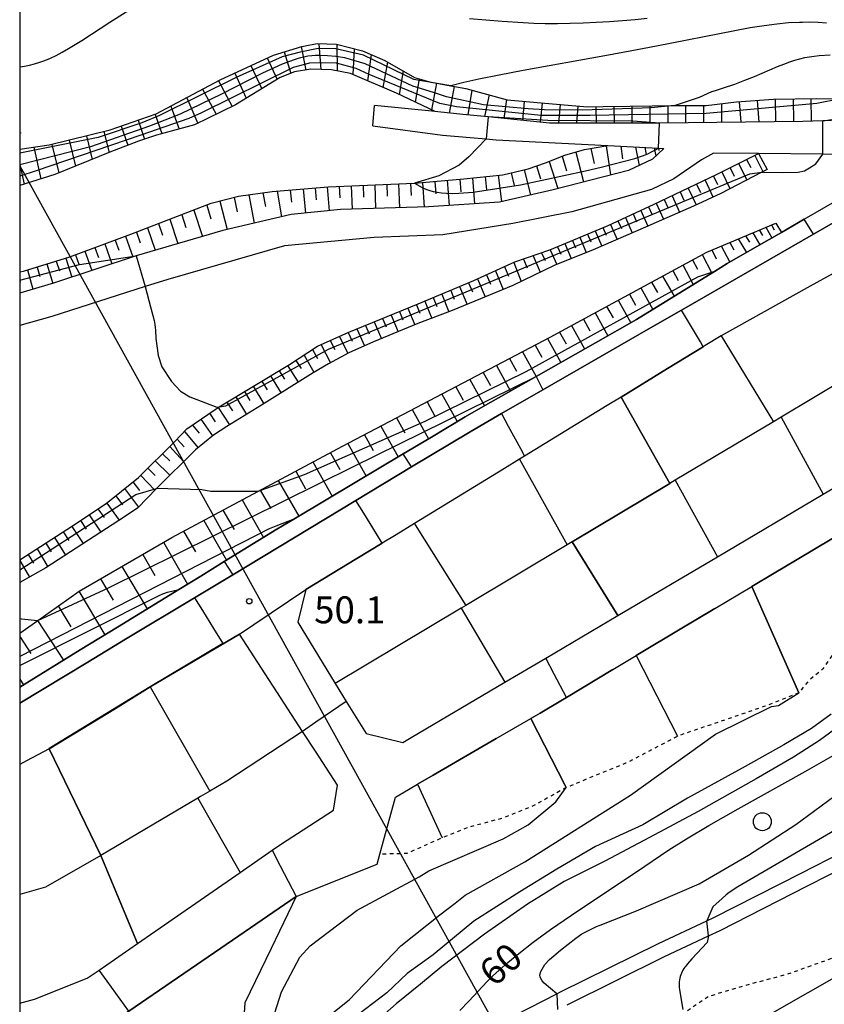
# Model space of a CAD drawing. Extents: x -22000 to -20000, y 85500 to 87000.
# Drawn here: x -22000 to -21888, y 85897 to 86035 of the extents above; entities that cross this region are included whole.
import ezdxf
from ezdxf.enums import TextEntityAlignment as Align

# ---------------------------------------------------------------- set-up
doc = ezdxf.new("R2010")
doc.units = 0
doc.linetypes.add('630100', pattern=[1, 0.5, -0.5])
for name, color, linetype in [('1103000', 7, 'Continuous'), ('2101000', 7, 'Continuous'), ('2101001', 7, 'Continuous'), ('4235990', 7, 'Continuous'), ('4265000', 1, '426500'), ('5101000', 4, 'Continuous'), ('6101110', 6, 'Continuous'), ('6101120', 6, 'Continuous'), ('6101990', 6, 'Continuous'), ('6110000', 1, '611000'), ('6301000', 3, '630100'), ('6321000', 3, 'Continuous'), ('7101000', 2, 'Continuous'), ('7101001', 8, 'Continuous'), ('7102000', 6, 'Continuous'), ('7102001', 8, 'Continuous'), ('7201110', 2, 'Continuous'), ('7201120', 2, 'Continuous'), ('7201990', 2, 'Continuous'), ('7312000', 1, 'Continuous'), ('999', 7, 'Continuous')]:
    doc.layers.add(name, color=color, linetype=linetype)
doc.styles.add('PlotAnnotation', font='MS Gothic.ttf')
doc.linetypes.add('426500', pattern='A,5,[7,dmdr.shx,S=0.05,R=0,X=0,Y=0],5', length=10)
doc.linetypes.add('611000', pattern='A,1,[3,dmdr.shx,S=0.2,R=0,X=0,Y=0],1', length=2)

# ---------------------------------------------------------------- blocks, each defined once
blk = doc.blocks.new('632100')
at = {"layer": '6321000'}
blk.add_circle((0, 0), 0.5, dxfattribs=at)
blk = doc.blocks.new('731200')
at = {"layer": '7312000'}
blk.add_circle((0, 0), 0.15, dxfattribs=at)

msp = doc.modelspace()

# ---------------------------------------------------------------- linework, layer by layer
at = {"layer": '1103000', "flags": 128}
msp.add_lwpolyline([(-21545.1, 86121.41), (-21574.55, 86110.68), (-21595.44, 86100.95), (-21610.7, 86089.34), (-21615.37, 86085.01), (-21630.99, 86069.46), (-21678.93, 86014.63), (-21702.99, 86000.96), (-21715.4, 85993.91), (-21718.22, 85992.65), (-21774.75, 85967.48), (-21797.13, 85955.84), (-21817.66, 85942.05), (-21867.33, 85912.08), (-21935.81, 85872.97), (-21951.2, 85864.92), (-21972.98, 85851.49), (-21979.55, 85848.97), (-21986.41, 85844.61), (-21988.47, 85843.95), (-21996.27, 85841.46), (-22000, 85840.29)], dxfattribs=at)
at = {"layer": '2101000', "flags": 128}
for points in [[(-21877.9, 86020.86), (-21888.2, 86020.47), (-21890.98, 86020.37), (-21910.93, 86020.15), (-21912.83, 86020.13), (-21926.25, 86020.13), (-21934.8, 86021), (-21938.29, 86021.36), (-21941.77, 86021.71), (-21942.16, 86021.75), (-21950.6, 86022.62)], [(-21950.84, 86019.75), (-21941.13, 86018.48), (-21935.07, 86017.94), (-21933.65, 86017.81), (-21918.13, 86017.01), (-21911.07, 86016.65), (-21910.33, 86016.61), (-21911.17, 86015.82), (-21911.9, 86015.12), (-21915.26, 86013.55), (-21925.73, 86010.86), (-21933.2, 86009.14), (-21943.07, 86008.47), (-21955.35, 86008.1), (-21962.23, 86007.42), (-21971.72, 86005.18), (-21983.78, 86001.66), (-21995.29, 85997.85), (-21999.85, 85996.51), (-22000, 85996.47)], [(-21878.38, 86015.76), (-21888.19, 86015.84), (-21897.14, 86015.91), (-21903.43, 86015.96), (-21905.1, 86015.02), (-21908.93, 86012.38), (-21912.06, 86010.91), (-21923.14, 86007.78), (-21931.36, 86006.18), (-21941.11, 86004.58), (-21950.67, 86004.23), (-21963.14, 86003.05), (-21979.39, 85998.37), (-21982.55, 85997.37), (-21995.55, 85993.22), (-22000, 85991.97)], [(-22000, 85939.33), (-21990.5, 85945.07), (-21985.25, 85948.24), (-21975.67, 85954.02), (-21970.35, 85957.22), (-21953.19, 85967.58), (-21945.44, 85972.25), (-21937.3, 85977.16), (-21932.92, 85979.68), (-21927.16, 85983), (-21919.18, 85987.6), (-21912.19, 85991.63), (-21907.88, 85994.11), (-21889.51, 86004.69), (-21880.97, 86009.61)], [(-21886.75, 85999.2), (-21889.94, 85997.42), (-21902.33, 85990.53), (-21904.57, 85989.16), (-21904.83, 85989), (-21909.8, 85985.96), (-21916.27, 85981.99), (-21918.2, 85980.81), (-21929.74, 85973.75), (-21930.44, 85973.32), (-21932.52, 85972.04), (-21945.05, 85964.37), (-21947.6, 85962.81), (-21949.52, 85961.64), (-21953.08, 85959.47), (-21960.16, 85955.15), (-21961.3, 85950.62), (-21960.74, 85949.71), (-21956.06, 85942.08), (-21954.54, 85939.59), (-21951.78, 85935.1), (-21946.67, 85933.85)], [(-21946.67, 85933.85), (-21945.49, 85934.55), (-21932.45, 85942.25), (-21926.75, 85945.61), (-21916.74, 85951.53), (-21902.87, 85959.72), (-21888.12, 85968.43), (-21874.53, 85976.46)], [(-21965.01, 85872.97), (-21960.14, 85878.42), (-21954.69, 85882.73), (-21950.04, 85885.72), (-21948.99, 85886.39), (-21941.07, 85890.72), (-21932.84, 85894.96), (-21925.2, 85898.86), (-21924.71, 85899.11), (-21911.09, 85905.87), (-21904.32, 85909.02), (-21903.36, 85909.47), (-21891.22, 85915.67), (-21873.78, 85924.55), (-21864.72, 85930.3), (-21859.73, 85933.47), (-21849.86, 85940.85), (-21839.08, 85948.53), (-21828, 85955.32), (-21826.16, 85956.45), (-21820.04, 85960.23), (-21811.14, 85964.97)], [(-21984.8, 85896.43), (-21969.51, 85906.92), (-21961.51, 85912.4), (-21950.22, 85916.92), (-21949.85, 85918.3), (-21947.7, 85926.25), (-21944.64, 85928.03), (-21942.42, 85929.32), (-21933.67, 85934.4), (-21928.83, 85937.21), (-21927.55, 85937.95), (-21924.44, 85939.82), (-21923.89, 85940.14), (-21917.42, 85944.02), (-21914.18, 85945.96), (-21907.59, 85949.91), (-21904.08, 85952.02), (-21903.23, 85952.52), (-21898.05, 85955.61), (-21894.95, 85957.46), (-21891.78, 85959.35), (-21884.53, 85963.67)], [(-21923.8, 85897.31), (-21910.21, 85904.05), (-21904.1, 85906.9), (-21902.48, 85907.66), (-21890.3, 85913.88), (-21872.78, 85922.8), (-21870.19, 85924.44), (-21863.4, 85928.75), (-21858.58, 85931.81), (-21848.67, 85939.22), (-21842.09, 85943.9), (-21837.96, 85946.84), (-21828.03, 85952.93), (-21826.94, 85953.6), (-21825.51, 85954.48), (-21819.04, 85958.48)], [(-22000, 85897.55), (-21997.92, 85898.1), (-21990.6, 85901.02), (-21988.96, 85902.16), (-21983.61, 85905.86), (-21969.32, 85915.75), (-21964.84, 85918.85), (-21963.43, 85919.83), (-21961.31, 85921.2), (-21956.32, 85924.42), (-21955.77, 85927.91), (-21958.84, 85932.65), (-21960.61, 85935.39), (-21969.41, 85948.97), (-21981.83, 85941.59), (-21986.68, 85938.61), (-21995.89, 85932.97), (-21995.91, 85932.96), (-21999.06, 85931.3), (-22000, 85930.8)], [(-21887.05, 85937.79), (-21889.76, 85935.8), (-21893.64, 85933.54), (-21899.01, 85930.5), (-21907.03, 85926.11), (-21913.25, 85922.4), (-21919.85, 85919.36), (-21925.22, 85916.19), (-21930.39, 85913.03), (-21936.79, 85908.95), (-21942.45, 85904.27), (-21946.07, 85901.68), (-21948.91, 85898.97), (-21952.79, 85895.99)], [(-21885.87, 85936.16), (-21888.65, 85934.12), (-21892.26, 85931.82), (-21897.49, 85928.78), (-21905.53, 85924.24), (-21912.31, 85920.61), (-21918.56, 85917.33), (-21924.18, 85914.47), (-21929.32, 85911.32), (-21935.27, 85907.16), (-21941.21, 85902.67), (-21944.19, 85900.18), (-21947.6, 85897.43), (-21951.18, 85894.29)]]:
    msp.add_lwpolyline(points, dxfattribs=at)
at = {"layer": '2101001', "flags": 128}
msp.add_lwpolyline([(-21950.84, 86019.75), (-21950.6, 86022.62)], dxfattribs=at)
at = {"layer": '4235990', "flags": 128}
msp.add_lwpolyline([(-22000, 86018.86), (-21999.79, 86018.8)], dxfattribs=at)
at = {"layer": '4265000', "flags": 128}
msp.add_lwpolyline([(-22000, 86014.2), (-21875.17, 85788.41)], dxfattribs=at)
at = {"layer": '5101000', "flags": 128}
for points in [[(-22000, 85941.58), (-21991.58, 85946.75), (-21986.39, 85949.94), (-21977.84, 85955.18), (-21974.8, 85957.04), (-21971.52, 85959.06), (-21964.18, 85963.56), (-21961.84, 85964.96), (-21953.3, 85970.06), (-21946.6, 85974.07), (-21942.92, 85976.27), (-21937.99, 85979.21), (-21935.78, 85980.47), (-21928.08, 85984.85), (-21922.61, 85987.96), (-21919.83, 85989.54), (-21914.11, 85992.8), (-21913.14, 85993.4), (-21903.29, 85999.47), (-21901.49, 86000.58), (-21897.38, 86002.95), (-21893.94, 86004.93), (-21890.78, 86006.75), (-21878.84, 86013.62)], [(-21877.42, 86011.66), (-21880.97, 86009.61), (-21889.51, 86004.69), (-21907.88, 85994.11), (-21912.19, 85991.63), (-21919.18, 85987.6), (-21927.16, 85983), (-21932.92, 85979.68), (-21937.3, 85977.16), (-21945.44, 85972.25), (-21953.19, 85967.58), (-21970.35, 85957.22), (-21975.67, 85954.02), (-21985.25, 85948.24), (-21990.5, 85945.07), (-22000, 85939.33)]]:
    msp.add_lwpolyline(points, dxfattribs=at)
at = {"layer": '6101110', "flags": 128}
for points in [[(-22000, 85999.41), (-21999.49, 85999.51), (-21993.03, 86001.5), (-21984.51, 86004.67), (-21973.33, 86008.98), (-21969.56, 86009.95), (-21964.84, 86010.6), (-21957.05, 86011.29), (-21945.04, 86011.78), (-21938.16, 86012.38), (-21932.76, 86012.95), (-21929.19, 86013.8), (-21926.8, 86014.62), (-21924.1, 86015.69), (-21921.38, 86016.45), (-21918.13, 86017.01), (-21911.07, 86016.65), (-21910.33, 86016.61)], [(-22000, 85959.29), (-21992.66, 85964.03), (-21987.95, 85967.15), (-21983.48, 85970.79), (-21978.38, 85975.81), (-21976.71, 85977.54), (-21972.8, 85980.27), (-21972.21, 85980.63), (-21962.42, 85986.53), (-21958.53, 85989.05), (-21954.18, 85991.01), (-21944.53, 85994.95), (-21936.78, 85998.21), (-21931.07, 86000.8), (-21926.18, 86002.49), (-21918.09, 86005.89), (-21911.66, 86008.84), (-21903, 86012.97), (-21897.14, 86015.91)], [(-22000, 85949.07), (-21997.49, 85950.86), (-21991.73, 85954.95), (-21978.83, 85962.4), (-21966.87, 85968.81), (-21955.08, 85975.13), (-21926.15, 85990.31), (-21904.36, 86002.18), (-21894.71, 86006.23)]]:
    msp.add_lwpolyline(points, dxfattribs=at)
at = {"layer": '6101120', "flags": 128}
for points in [[(-21910.33, 86016.61), (-21911.17, 86015.82), (-21911.9, 86015.12), (-21915.26, 86013.55), (-21925.73, 86010.86), (-21933.2, 86009.14), (-21943.07, 86008.47), (-21955.35, 86008.1), (-21962.23, 86007.42), (-21971.72, 86005.18), (-21983.78, 86001.66), (-21995.29, 85997.85), (-21999.85, 85996.51), (-22000, 85996.47)], [(-21897.14, 86015.91), (-21895.95, 86013.69), (-21896.69, 86013.31), (-21902.41, 86010.36), (-21906.2, 86008.59), (-21912.86, 86005.67), (-21920.16, 86002.5), (-21925.57, 86000.32), (-21931.35, 85997.52), (-21939.77, 85994.02), (-21944.57, 85992.21), (-21950.75, 85989.66), (-21954.17, 85988.14), (-21956.99, 85986.62), (-21959.15, 85985.37), (-21966.33, 85980.83), (-21971.18, 85977.88), (-21973.01, 85976.67), (-21975.51, 85974.65), (-21980.95, 85969.25), (-21983.55, 85966.57), (-21985.42, 85965.31), (-21996.37, 85958.17), (-22000, 85956.14)], [(-21894.71, 86006.23), (-21893.94, 86004.93), (-21897.38, 86002.95), (-21901.49, 86000.58), (-21903.29, 85999.47), (-21913.14, 85993.4), (-21914.11, 85992.8), (-21919.83, 85989.54), (-21922.61, 85987.96), (-21928.08, 85984.85), (-21935.78, 85980.47), (-21937.99, 85979.21), (-21942.92, 85976.27), (-21946.6, 85974.07), (-21953.3, 85970.06), (-21961.84, 85964.96), (-21964.18, 85963.56), (-21971.52, 85959.06), (-21974.8, 85957.04), (-21977.84, 85955.18), (-21986.39, 85949.94), (-21991.58, 85946.75), (-22000, 85941.58)]]:
    msp.add_lwpolyline(points, dxfattribs=at)
at = {"layer": '6101990', "flags": 128}
for points in [[(-21918.35, 86016.98), (-21917.73, 86012.92)], [(-21916.3, 86016.92), (-21916.1, 86015.15)], [(-21914.25, 86016.81), (-21913.75, 86014.25)], [(-21924.47, 86015.54), (-21923.87, 86013.52)], [(-21922.57, 86016.12), (-21921.49, 86011.95)], [(-21920.47, 86016.61), (-21920.02, 86014.53)], [(-21912.95, 86016.75), (-21912.78, 86015.77)], [(-21911.65, 86016.68), (-21911.46, 86015.53)], [(-21911.07, 86016.65), (-21911.01, 86016.34)], [(-21897.66, 86015.65), (-21896.53, 86013.39)], [(-21928.03, 86014.2), (-21927.51, 86012.38)], [(-21926.31, 86014.81), (-21925.1, 86011.02)], [(-21899.95, 86014.5), (-21898.78, 86012.23)], [(-21898.8, 86015.07), (-21898.22, 86013.95)], [(-21935.19, 86012.7), (-21935.01, 86010.86)], [(-21933.39, 86012.89), (-21932.92, 86009.21)], [(-21931.57, 86013.24), (-21931.16, 86011.47)], [(-21929.77, 86013.67), (-21928.89, 86010.13)], [(-21903.42, 86012.77), (-21902.85, 86011.6)], [(-21902.25, 86013.35), (-21901.12, 86011.03)], [(-21901.1, 86013.93), (-21900.53, 86012.77)], [(-21957.18, 86011.28), (-21956.91, 86007.94)], [(-21955.51, 86011.35), (-21955.43, 86009.72)], [(-21953.84, 86011.42), (-21953.72, 86008.14)], [(-21952.2, 86011.49), (-21952.14, 86009.84)], [(-21950.56, 86011.55), (-21950.45, 86008.25)], [(-21948.91, 86011.62), (-21948.85, 86009.96)], [(-21947.25, 86011.69), (-21947.13, 86008.35)], [(-21945.58, 86011.76), (-21945.51, 86010.08)], [(-21943.91, 86011.88), (-21943.69, 86008.45)], [(-21942.2, 86012.03), (-21942.07, 86010.29)], [(-21940.49, 86012.18), (-21940.22, 86008.66)], [(-21938.74, 86012.33), (-21938.59, 86010.56)], [(-21936.98, 86012.51), (-21936.68, 86008.91)], [(-21905.76, 86011.66), (-21905.21, 86010.49)], [(-21904.59, 86012.21), (-21903.49, 86009.86)], [(-21968.12, 86010.15), (-21967.38, 86006.2)], [(-21966.13, 86010.42), (-21965.79, 86008.54)], [(-21964.14, 86010.66), (-21963.57, 86007.11)], [(-21962.35, 86010.82), (-21962.17, 86009.13)], [(-21960.55, 86010.98), (-21960.23, 86007.62)], [(-21958.87, 86011.13), (-21958.72, 86009.46)], [(-21909.18, 86010.02), (-21908.14, 86007.74)], [(-21908.05, 86010.56), (-21907.52, 86009.41)], [(-21906.92, 86011.1), (-21905.84, 86008.76)], [(-21973.97, 86008.73), (-21973.39, 86006.8)], [(-21972.12, 86009.29), (-21971.12, 86005.32)], [(-21970.13, 86009.8), (-21969.71, 86007.78)], [(-21911.37, 86008.98), (-21910.36, 86006.77)], [(-21910.28, 86009.5), (-21909.76, 86008.38)], [(-21977.45, 86007.39), (-21976.85, 86005.62)], [(-21975.78, 86008.03), (-21974.54, 86004.36)], [(-21914.6, 86007.49), (-21914.12, 86006.41)], [(-21913.54, 86007.98), (-21912.55, 86005.8)], [(-21912.46, 86008.47), (-21911.96, 86007.38)], [(-21980.66, 86006.15), (-21980.11, 86004.52)], [(-21979.12, 86006.75), (-21977.97, 86003.36)], [(-21917.75, 86006.04), (-21916.81, 86003.95)], [(-21916.71, 86006.52), (-21916.23, 86005.47)], [(-21915.67, 86007), (-21914.71, 86004.87)], [(-21895.34, 86005.96), (-21894.96, 86005.27)], [(-21983.74, 86004.96), (-21983.23, 86003.46)], [(-21982.2, 86005.56), (-21981.14, 86002.43)], [(-21920.93, 86004.69), (-21920.49, 86003.62)], [(-21919.87, 86005.14), (-21918.96, 86003.02)], [(-21918.81, 86005.59), (-21918.34, 86004.54)], [(-21898.95, 86004.45), (-21898.42, 86003.55)], [(-21897.92, 86004.88), (-21896.95, 86003.19)], [(-21897.03, 86005.26), (-21896.57, 86004.47)], [(-21896.13, 86005.63), (-21895.28, 86004.16)], [(-21988.15, 86003.32), (-21987.17, 86000.54)], [(-21986.72, 86003.85), (-21986.22, 86002.43)], [(-21985.29, 86004.38), (-21984.27, 86001.5)], [(-21924.09, 86003.37), (-21923.23, 86001.27)], [(-21923.05, 86003.81), (-21922.61, 86002.75)], [(-21922, 86004.25), (-21921.12, 86002.11)], [(-21901.15, 86003.53), (-21900.6, 86002.47)], [(-21899.97, 86004.02), (-21898.81, 86002.13)], [(-21992.24, 86001.8), (-21991.78, 86000.48)], [(-21990.91, 86002.29), (-21989.97, 85999.61)], [(-21989.53, 86002.8), (-21989.05, 86001.44)], [(-21928.53, 86001.68), (-21927.56, 85999.36)], [(-21927.35, 86002.09), (-21926.86, 86001.01)], [(-21926.16, 86002.5), (-21925.24, 86000.46)], [(-21925.13, 86002.93), (-21924.66, 86001.9)], [(-21904.97, 86001.85), (-21903.64, 85999.26)], [(-21903.66, 86002.47), (-21903.03, 86001.25)], [(-21902.32, 86003.04), (-21901.15, 86000.78)], [(-21996.23, 86000.52), (-21995.41, 85997.81)], [(-21994.91, 86000.93), (-21994.48, 85999.59)], [(-21993.58, 86001.33), (-21992.72, 85998.7)], [(-21931.21, 86000.73), (-21930.19, 85998.09)], [(-21929.87, 86001.21), (-21929.35, 85999.98)], [(-21907.67, 86000.38), (-21906.22, 85997.67)], [(-21906.32, 86001.11), (-21905.63, 85999.78)], [(-21998.93, 85999.69), (-21998.16, 85997)], [(-21997.58, 86000.1), (-21997.18, 85998.76)], [(-21935.02, 85999), (-21934.47, 85997.73)], [(-21933.78, 85999.57), (-21932.69, 85996.97)], [(-21932.49, 86000.15), (-21931.97, 85998.82)], [(-21909.09, 85999.6), (-21908.34, 85998.21)], [(-22000, 85998.24), (-21999.93, 85997.97)], [(-21937.51, 85997.9), (-21936.98, 85996.65)], [(-21936.27, 85998.44), (-21935.18, 85995.93)], [(-21912.02, 85998), (-21911.2, 85996.55)], [(-21910.51, 85998.83), (-21908.89, 85996.02)], [(-21941.23, 85996.33), (-21940.24, 85993.84)], [(-21940, 85996.85), (-21939.5, 85995.6)], [(-21938.76, 85997.37), (-21937.69, 85994.88)], [(-21915.1, 85996.33), (-21914.25, 85994.79)], [(-21913.53, 85997.18), (-21911.86, 85994.19)], [(-21944.78, 85994.84), (-21944.3, 85993.67)], [(-21943.62, 85995.33), (-21942.64, 85992.94)], [(-21942.43, 85995.83), (-21941.94, 85994.61)], [(-21916.68, 85995.47), (-21914.93, 85992.33)], [(-21947.12, 85993.89), (-21946.64, 85992.72)], [(-21945.95, 85994.37), (-21944.98, 85992.04)], [(-21919.89, 85993.72), (-21918.11, 85990.52)], [(-21918.29, 85994.59), (-21917.4, 85993.01)], [(-21950.65, 85992.45), (-21949.65, 85990.11)], [(-21949.47, 85992.93), (-21948.99, 85991.76)], [(-21948.3, 85993.41), (-21947.33, 85991.07)], [(-21921.53, 85992.83), (-21920.63, 85991.21)], [(-21954.27, 85990.97), (-21953.71, 85989.78)], [(-21953.05, 85991.47), (-21951.99, 85989.11)], [(-21951.85, 85991.96), (-21951.35, 85990.79)], [(-21924.83, 85991.03), (-21923.92, 85989.38)], [(-21923.16, 85991.94), (-21921.35, 85988.68)], [(-21956.76, 85989.85), (-21956.14, 85988.63)], [(-21955.47, 85990.43), (-21954.34, 85988.05)], [(-21926.51, 85990.12), (-21924.66, 85986.8)], [(-21959.24, 85988.59), (-21958.56, 85987.35)], [(-21958.05, 85989.27), (-21956.74, 85986.76)], [(-21929.99, 85988.29), (-21928.08, 85984.85)], [(-21928.25, 85989.21), (-21927.31, 85987.52)], [(-21961.55, 85987.09), (-21960.81, 85985.94)], [(-21960.4, 85987.84), (-21959.04, 85985.43)], [(-21931.8, 85987.35), (-21930.84, 85985.59)], [(-21963.9, 85985.64), (-21963.15, 85984.47)], [(-21962.7, 85986.36), (-21961.23, 85984.06)], [(-21935.47, 85985.42), (-21934.47, 85983.6)], [(-21933.6, 85986.4), (-21931.65, 85982.82)], [(-21966.29, 85984.2), (-21965.55, 85982.99)], [(-21965.09, 85984.92), (-21963.62, 85982.54)], [(-21937.34, 85984.44), (-21935.28, 85980.76)], [(-21968.71, 85982.74), (-21967.97, 85981.51)], [(-21967.49, 85983.48), (-21966.01, 85981.03)], [(-21939.29, 85983.42), (-21938.24, 85981.54)], [(-21971.16, 85981.26), (-21970.39, 85980.04)], [(-21969.93, 85982), (-21968.42, 85979.56)], [(-21943.29, 85981.31), (-21942.19, 85979.34)], [(-21941.23, 85982.4), (-21939.08, 85978.56)], [(-21972.39, 85980.52), (-21970.8, 85978.11)], [(-21945.35, 85980.23), (-21943.08, 85976.17)], [(-21974.78, 85978.89), (-21973.15, 85976.56)], [(-21973.6, 85979.72), (-21972.77, 85978.54)], [(-21947.53, 85979.09), (-21946.36, 85977)], [(-21977.06, 85977.19), (-21975.17, 85974.93)], [(-21975.95, 85978.08), (-21975.02, 85976.94)], [(-21949.72, 85977.94), (-21947.31, 85973.65)], [(-21978.07, 85976.12), (-21977.12, 85975.07)], [(-21952.02, 85976.73), (-21950.78, 85974.52)], [(-21979.11, 85975.08), (-21977.18, 85973)], [(-21954.33, 85975.52), (-21951.78, 85970.97)], [(-21981.14, 85973.09), (-21979.11, 85971.08)], [(-21980.13, 85974.09), (-21979.11, 85973.08)], [(-21959.17, 85972.94), (-21956.48, 85968.17)], [(-21956.75, 85974.23), (-21955.44, 85971.9)], [(-21982.16, 85972.09), (-21981.15, 85971.07)], [(-21961.58, 85971.65), (-21960.2, 85969.21)], [(-21984.27, 85970.15), (-21983.31, 85968.97)], [(-21983.18, 85971.09), (-21981.17, 85969.02)], [(-21964, 85970.35), (-21961.15, 85965.38)], [(-21985.39, 85969.24), (-21983.46, 85966.66)], [(-21966.52, 85969), (-21965.06, 85966.45)], [(-21986.63, 85968.22), (-21985.71, 85966.98)], [(-21969.05, 85967.65), (-21966.05, 85962.42)], [(-21989.1, 85966.39), (-21988.24, 85965.21)], [(-21987.88, 85967.21), (-21986.15, 85964.83)], [(-21971.71, 85966.22), (-21970.16, 85963.53)], [(-21991.53, 85964.77), (-21990.73, 85963.57)], [(-21990.32, 85965.58), (-21988.71, 85963.16)], [(-21974.37, 85964.8), (-21971.19, 85959.26)], [(-21992.74, 85963.97), (-21991.16, 85961.57)], [(-21977.18, 85963.29), (-21975.54, 85960.44)], [(-21995.16, 85962.41), (-21993.63, 85959.96)], [(-21993.95, 85963.19), (-21993.16, 85961.99)], [(-21997.59, 85960.85), (-21996.09, 85958.35)], [(-21996.37, 85961.63), (-21995.61, 85960.4)], [(-21979.97, 85961.75), (-21976.63, 85955.92)], [(-22000, 85959.22), (-21998.62, 85956.91)], [(-21998.81, 85960.06), (-21998.08, 85958.84)], [(-21982.88, 85960.07), (-21981.18, 85957.12)], [(-21985.79, 85958.39), (-21982.26, 85952.47)], [(-21988.77, 85956.67), (-21986.98, 85953.67)], [(-21991.75, 85954.94), (-21988.13, 85948.86)], [(-21994.63, 85952.89), (-21992.89, 85949.95)], [(-21997.51, 85950.84), (-21993.89, 85945.33)], [(-22000, 85948.62), (-21998.44, 85946.27)], [(-22000, 85942.69), (-21999.48, 85941.9)]]:
    msp.add_lwpolyline(points, dxfattribs=at)
at = {"layer": '6110000', "flags": 128}
for points in [[(-22000, 85941.58), (-21991.58, 85946.75), (-21986.39, 85949.94), (-21977.84, 85955.18), (-21974.8, 85957.04), (-21971.52, 85959.06), (-21964.18, 85963.56), (-21961.84, 85964.96), (-21953.3, 85970.06), (-21946.6, 85974.07), (-21942.92, 85976.27), (-21937.99, 85979.21), (-21935.78, 85980.47), (-21928.08, 85984.85), (-21922.61, 85987.96), (-21919.83, 85989.54), (-21914.11, 85992.8), (-21913.14, 85993.4), (-21903.29, 85999.47), (-21901.49, 86000.58), (-21897.38, 86002.95), (-21893.94, 86004.93), (-21890.78, 86006.75), (-21878.84, 86013.62)], [(-21877.42, 86011.66), (-21880.97, 86009.61), (-21889.51, 86004.69), (-21907.88, 85994.11), (-21912.19, 85991.63), (-21919.18, 85987.6), (-21927.16, 85983), (-21932.92, 85979.68), (-21937.3, 85977.16), (-21945.44, 85972.25), (-21953.19, 85967.58), (-21970.35, 85957.22), (-21975.67, 85954.02), (-21985.25, 85948.24), (-21990.5, 85945.07), (-22000, 85939.33)], [(-21889.94, 85997.42), (-21902.33, 85990.53), (-21895.07, 85978.55)], [(-21865.59, 85996.18), (-21865.96, 85995.96), (-21869.31, 85993.95), (-21880.5, 85987.27), (-21894, 85979.19), (-21895.07, 85978.55), (-21908.73, 85970.39), (-21909.51, 85969.92), (-21923.07, 85961.81), (-21923.78, 85961.39), (-21937.87, 85952.96), (-21938.56, 85952.55), (-21956.06, 85942.08)], [(-21904.57, 85989.16), (-21904.83, 85989), (-21909.8, 85985.96), (-21916.27, 85981.99), (-21909.51, 85969.92)], [(-21947.6, 85962.81), (-21949.52, 85961.64), (-21953.08, 85959.47), (-21960.16, 85955.15), (-21961.3, 85950.62), (-21960.74, 85949.71), (-21956.06, 85942.08), (-21954.54, 85939.59), (-21951.78, 85935.1), (-21946.67, 85933.85), (-21945.49, 85934.55), (-21932.45, 85942.25), (-21926.75, 85945.61), (-21916.74, 85951.53), (-21902.87, 85959.72), (-21888.12, 85968.43), (-21874.53, 85976.46), (-21861.33, 85984.26)], [(-21918.2, 85980.81), (-21929.74, 85973.75), (-21930.44, 85973.32), (-21923.78, 85961.39)], [(-21894, 85979.19), (-21888.12, 85968.43)], [(-21932.52, 85972.04), (-21945.05, 85964.37), (-21944.94, 85964.19), (-21937.87, 85952.96)], [(-21908.73, 85970.39), (-21902.87, 85959.72)], [(-21884.53, 85963.67), (-21891.78, 85959.35), (-21894.95, 85957.46), (-21898.05, 85955.61), (-21891.54, 85940.77)], [(-21923.07, 85961.81), (-21916.74, 85951.53)], [(-21938.56, 85952.55), (-21932.45, 85942.25)], [(-21903.23, 85952.52), (-21907.59, 85949.91), (-21914.18, 85945.96), (-21908.43, 85934.74)], [(-21969.41, 85948.97), (-21981.83, 85941.59), (-21973.53, 85927.08)], [(-21917.42, 85944.02), (-21923.89, 85940.14), (-21924.44, 85939.82), (-21927.55, 85937.95), (-21928.83, 85937.21), (-21924.07, 85927.86), (-21923.93, 85927.58)], [(-21981.83, 85941.59), (-21986.68, 85938.61), (-21995.89, 85932.97), (-21988.72, 85918.11)], [(-21960.61, 85935.39), (-21971.18, 85928.47), (-21973.53, 85927.08), (-21974.84, 85926.32), (-21975.19, 85926.1), (-21988.72, 85918.11), (-21996.43, 85913.69), (-22000, 85912.7)], [(-21933.67, 85934.4), (-21942.42, 85929.32), (-21944.64, 85928.03), (-21941.17, 85920.59)], [(-21995.89, 85932.97), (-21995.91, 85932.96), (-21999.06, 85931.3), (-22000, 85930.8)], [(-21975.19, 85926.1), (-21969.32, 85915.75)], [(-22000, 85897.55), (-21997.92, 85898.1), (-21990.6, 85901.02), (-21988.96, 85902.16), (-21983.61, 85905.86), (-21969.32, 85915.75), (-21964.84, 85918.85), (-21963.43, 85919.83)], [(-21988.72, 85918.11), (-21983.61, 85905.86)], [(-21961.51, 85912.4), (-21969.51, 85906.92), (-21984.8, 85896.43), (-21987, 85894.93), (-21991.15, 85887.67), (-21996.85, 85872.97), (-21996.86, 85872.94), (-22000, 85866.8)], [(-21961.51, 85912.4), (-21964.98, 85905.16), (-21968.66, 85897.57), (-21969.16, 85889.87), (-21975.59, 85884.71), (-21979.26, 85872.97), (-21988.59, 85848.75), (-21990.84, 85847.83), (-21997.75, 85845.01), (-21999.04, 85844.48)]]:
    msp.add_lwpolyline(points, dxfattribs=at)
at = {"layer": '6301000', "flags": 128}
for points in [[(-21834.79, 85987.81), (-21842.78, 85981.8), (-21844.36, 85980.61), (-21852.57, 85974.43), (-21853.14, 85973.84), (-21859.46, 85967.24), (-21865.54, 85959.64), (-21868.58, 85955.28), (-21870.92, 85953.36), (-21873.55, 85953.16), (-21877.71, 85953.76), (-21880.44, 85953.46), (-21882.49, 85952.43), (-21884.42, 85949.6), (-21888.17, 85944.12), (-21890.2, 85942.42), (-21891.54, 85940.77), (-21896.39, 85938.86), (-21908.43, 85934.74), (-21915.64, 85930.96), (-21923.93, 85927.58), (-21928.43, 85925.06), (-21933.05, 85923.23), (-21937.51, 85922.04), (-21941.17, 85920.59), (-21946.1, 85918.38), (-21949.85, 85918.3)], [(-21960.11, 85875.38), (-21955.68, 85874.52), (-21953.9, 85874.18), (-21951.22, 85873.86), (-21948.54, 85874.13), (-21945.06, 85875.36), (-21940.23, 85877.66), (-21938.51, 85878.67), (-21937.12, 85879.48), (-21932.83, 85881.47), (-21925.38, 85885.75), (-21914.07, 85891.55), (-21908.32, 85895.67), (-21907.6, 85896.16), (-21904.12, 85898.49), (-21898.98, 85900.04), (-21893.15, 85901.58), (-21886.86, 85903.83), (-21878.11, 85909.22), (-21873.74, 85912.39), (-21872.2, 85916.08), (-21871.34, 85919.68), (-21870.19, 85924.44)]]:
    msp.add_lwpolyline(points, dxfattribs=at)
at = {"layer": '7101000', "flags": 128}
for points in [[(-21935.07, 86017.94), (-21937.46, 86015.46), (-21938.83, 86014.28), (-21941.64, 86012.78), (-21945.04, 86011.78)], [(-21938.74, 85896.52), (-21937.45, 85897.84), (-21934.9, 85900.55), (-21934.17, 85901.28), (-21933.26, 85902.13), (-21932.06, 85903.19), (-21930.5, 85904.48), (-21928.52, 85906.02), (-21926.08, 85907.8), (-21923.18, 85909.8), (-21920.05, 85911.91), (-21914.14, 85915.84), (-21909.62, 85918.89), (-21907.18, 85920.44), (-21904.04, 85922.3), (-21899.96, 85924.6), (-21890.63, 85929.81), (-21886.44, 85932.23)]]:
    msp.add_lwpolyline(points, dxfattribs=at)
at = {"layer": '7101001', "flags": 128}
for points in [[(-21885.74, 86023.54), (-21889.04, 86022.88), (-21904.45, 86021.47), (-21920.61, 86021.19), (-21927.39, 86021.19), (-21939.19, 86022.43), (-21941.52, 86022.87), (-21943.33, 86023.61), (-21951.33, 86026.92), (-21953.17, 86027.77), (-21955.91, 86028.5), (-21958.01, 86028.55), (-21959.64, 86028.5), (-21961.91, 86027.9), (-21974.69, 86021.56), (-21976.45, 86020.79), (-21983.13, 86018.47), (-21997.7, 86013.48), (-22000, 86012.74)], [(-21945.04, 86011.78), (-21943.97, 86011.17), (-21943.67, 86011.03), (-21943.32, 86010.89), (-21942.91, 86010.75), (-21942.44, 86010.62), (-21941.89, 86010.51), (-21941.27, 86010.43), (-21940.56, 86010.37), (-21939.77, 86010.35), (-21938.88, 86010.37), (-21936.89, 86010.53), (-21930.28, 86011.53), (-21921.22, 86013.5), (-21919.04, 86014.03), (-21914.38, 86015.23), (-21913.31, 86015.58), (-21912.54, 86015.89), (-21912.03, 86016.13), (-21911.5, 86016.42), (-21911.07, 86016.65), (-21910.93, 86020.15), (-21914.63, 86020.41), (-21926.47, 86020.49), (-21934.8, 86021), (-21935.07, 86017.94)], [(-22000, 85944.59), (-21980.58, 85954.34), (-21979.98, 85954.6), (-21979.81, 85954.67), (-21979.7, 85954.7), (-21979.41, 85954.78), (-21977.84, 85955.18), (-21974.8, 85957.04), (-21971.52, 85959.06), (-21970.35, 85957.22), (-21975.67, 85954.02), (-21974.56, 85952.23), (-21973.02, 85949.76), (-21971.72, 85947.66), (-21981.86, 85941.63), (-21995.92, 85933.01), (-21995.91, 85932.96), (-21999.06, 85931.3), (-22000, 85930.8)]]:
    msp.add_lwpolyline(points, dxfattribs=at)
at = {"layer": '7102000', "flags": 128}
for points in [[(-22000, 86027.98), (-21999.32, 86028.09), (-21998.63, 86028.23), (-21997.93, 86028.4), (-21997.22, 86028.62), (-21996.48, 86028.88), (-21995.71, 86029.2), (-21994.91, 86029.57), (-21994.07, 86030.02), (-21993.2, 86030.52), (-21991.36, 86031.65), (-21987.46, 86034.19), (-21983.42, 86036.77)], [(-21912.65, 86034.71), (-21914.32, 86034.55), (-21916.08, 86034.4), (-21917.89, 86034.27), (-21919.73, 86034.16), (-21921.57, 86034.08), (-21923.38, 86034.02), (-21925.15, 86033.99), (-21926.83, 86034), (-21928.42, 86034.04), (-21929.93, 86034.1), (-21932.85, 86034.3), (-21937.38, 86034.66)], [(-21887.69, 86034.08), (-21888.84, 86034.15), (-21890.1, 86034.19), (-21891.02, 86034.18), (-21891.46, 86034.18), (-21892.95, 86034.1), (-21894.58, 86033.95), (-21896.35, 86033.72), (-21898.3, 86033.41), (-21900.44, 86033.02), (-21911.36, 86030.87), (-21914.79, 86030.21), (-21918.52, 86029.52), (-21929.93, 86027.46), (-21933.26, 86026.84), (-21936.07, 86026.28), (-21938.19, 86025.82), (-21939.99, 86025.34)], [(-21908.83, 86022.61), (-21905.37, 86023.75), (-21903.66, 86024.53), (-21903.11, 86024.7), (-21902, 86025.04), (-21900.45, 86025.58), (-21899.03, 86026.12), (-21897.72, 86026.66), (-21894.48, 86028.04), (-21893.6, 86028.38), (-21892.8, 86028.68), (-21892.07, 86028.92), (-21891.37, 86029.11), (-21890.71, 86029.27), (-21890.05, 86029.4), (-21889.39, 86029.49), (-21888.71, 86029.56), (-21887.16, 86029.65)], [(-21896.69, 86013.31), (-21896.56, 86013.33), (-21893.76, 86013.27), (-21891.61, 86013.3), (-21890.74, 86013.48), (-21890.03, 86013.91), (-21889.17, 86014.49), (-21888.19, 86015.84)], [(-21982.55, 85997.37), (-21981.78, 85994.53), (-21981.3, 85992.67), (-21981.18, 85992.08), (-21981.13, 85991.67), (-21981.1, 85991.32), (-21981.03, 85990.16), (-21980.72, 85987.77), (-21980.22, 85986.18), (-21978.85, 85984.13), (-21977.61, 85982.8), (-21976.31, 85982.01), (-21972.56, 85980.58), (-21972.21, 85980.63)], [(-21966.87, 85968.81), (-21973.37, 85968.81), (-21974.65, 85969.04), (-21980.95, 85969.25)], [(-22000, 85951.12), (-21999.76, 85951.1), (-21997.49, 85950.86)], [(-21972.25, 85872.97), (-21972.04, 85873.97), (-21969.96, 85879.58), (-21966.92, 85886), (-21965.16, 85888.72), (-21962.6, 85891.28), (-21954.13, 85898.01), (-21946.94, 85905.54), (-21941.5, 85909.87), (-21939.36, 85911.49), (-21937.99, 85912.59), (-21929.68, 85917.24), (-21914.98, 85926.53), (-21903.15, 85935.02), (-21895.32, 85938.86), (-21894.36, 85939.02), (-21891.54, 85940.77)], [(-21925.2, 85898.86), (-21926.98, 85900.33), (-21927.28, 85900.67), (-21927.53, 85901.15), (-21927.59, 85901.49), (-21927.45, 85901.97), (-21926.87, 85902.94), (-21926.25, 85903.63), (-21924.71, 85904.93), (-21922.59, 85906.58), (-21921.73, 85907.19), (-21919.68, 85908.21), (-21919.19, 85908.41), (-21914.15, 85910.41), (-21905.41, 85914.18), (-21898.54, 85918.18), (-21891.97, 85922.43), (-21884.01, 85928.3)], [(-21976.7, 85872.97), (-21975.55, 85876.38), (-21973.47, 85880.87), (-21967.39, 85889.2), (-21965.15, 85894.17), (-21963.55, 85899.14), (-21960.99, 85903.95), (-21959.55, 85905.55), (-21953, 85910.52), (-21944.37, 85915.16), (-21943.04, 85915.98), (-21932.71, 85920.44), (-21929.19, 85922.37), (-21925.36, 85925.57), (-21923.93, 85927.58)], [(-21881.79, 85924.39), (-21900.03, 85913.76), (-21901.22, 85912.96), (-21901.64, 85912.64), (-21902.21, 85912.14), (-21903.5, 85910.97), (-21904.32, 85909.02)], [(-21904.1, 85906.9), (-21904.3, 85906), (-21906.42, 85903.7), (-21907.03, 85903.03), (-21907.28, 85902.71), (-21907.41, 85902.54), (-21907.54, 85902.35), (-21907.67, 85902.15), (-21907.78, 85901.94), (-21907.88, 85901.72), (-21907.97, 85901.49), (-21908.04, 85901.26), (-21908.09, 85901.02), (-21908.14, 85900.77), (-21908.17, 85900.52), (-21908.18, 85900.26), (-21908.18, 85899.99), (-21908.17, 85899.71), (-21908.15, 85899.43), (-21908.07, 85898.84), (-21907.66, 85896.66)]]:
    msp.add_lwpolyline(points, dxfattribs=at)
at = {"layer": '7102001', "flags": 128}
for points in [[(-21939.99, 86025.34), (-21945.11, 86026.23), (-21952.16, 86029.59), (-21956, 86030.48), (-21958.47, 86030.55), (-21960.97, 86030.05), (-21963.47, 86029.36), (-21969.87, 86026.51), (-21980.53, 86021.21), (-21983.02, 86020.18), (-21989.09, 86018.16), (-22000, 86015.98)], [(-21908.83, 86022.61), (-21912.07, 86022.26), (-21913.35, 86022.22), (-21921.71, 86021.94), (-21926.92, 86021.99), (-21929.21, 86022.12), (-21935.41, 86022.69), (-21940.56, 86023.83), (-21942.41, 86024.41), (-21945.27, 86025.29), (-21951.92, 86028.41), (-21954.73, 86029.24), (-21954.75, 86029.24), (-21955.97, 86029.43), (-21957.15, 86029.54), (-21958.27, 86029.58), (-21958.8, 86029.57), (-21959.34, 86029.53), (-21959.88, 86029.46), (-21960.46, 86029.35), (-21961.1, 86029.2), (-21961.8, 86028.98), (-21963.48, 86028.35), (-21966.2, 86027.09), (-21971.92, 86024.19), (-21977.68, 86021.41), (-21981.91, 86019.74), (-21990.15, 86016.84), (-22000, 86014.35)], [(-21888.19, 86015.84), (-21888.2, 86020.47), (-21876.59, 86022.17), (-21873.99, 86022.55)], [(-21972.21, 85980.63), (-21971.28, 85980.74), (-21956.99, 85988.64), (-21924.23, 86002.29), (-21898.36, 86013.1), (-21896.69, 86013.31)], [(-21923.93, 85927.58), (-21924.07, 85927.86), (-21928.83, 85937.21), (-21927.55, 85937.95), (-21924.44, 85939.82), (-21923.89, 85940.14), (-21925.59, 85943.38), (-21926.75, 85945.61), (-21916.74, 85951.53), (-21923.07, 85961.81), (-21909.51, 85969.92), (-21916.27, 85981.99), (-21909.8, 85985.96), (-21904.83, 85989), (-21905.24, 85989.69), (-21907.16, 85992.91), (-21907.88, 85994.11), (-21889.51, 86004.69), (-21890.78, 86006.75), (-21893.94, 86004.93), (-21897.38, 86002.95), (-21901.49, 86000.58), (-21903.29, 85999.47), (-21905.62, 85998.7), (-21929.52, 85985.48), (-21943.58, 85978.58), (-21960.4, 85971.15), (-21966.87, 85968.81)], [(-21891.54, 85940.77), (-21898.05, 85955.61), (-21894.95, 85957.46), (-21891.78, 85959.35), (-21884.53, 85963.67), (-21880.72, 85965.92), (-21880.62, 85965.98), (-21871.22, 85971.49), (-21873.37, 85974.72), (-21874.53, 85976.46), (-21880.5, 85987.27), (-21869.31, 85993.95), (-21865.96, 85995.96), (-21865.59, 85996.18), (-21868.78, 86002.16), (-21866.62, 86003.33), (-21864.82, 86004.31), (-21863.18, 86005.21)], [(-22000, 85998.26), (-21991.69, 86000.43), (-21983.78, 86001.66), (-21982.55, 85997.37)], [(-21997.49, 85950.86), (-21987.66, 85955.41), (-21953.54, 85972.32), (-21928.08, 85984.85), (-21927.16, 85983), (-21932.92, 85979.68), (-21931.99, 85977.94), (-21930.3, 85974.8), (-21929.74, 85973.75), (-21930.44, 85973.32), (-21923.78, 85961.39), (-21937.87, 85952.96), (-21938.56, 85952.55), (-21956.06, 85942.08), (-21954.54, 85939.59), (-21958.75, 85936.67), (-21960.61, 85935.39), (-21971.18, 85928.47), (-21973.53, 85927.08), (-21974.84, 85926.32), (-21975.19, 85926.1), (-21969.32, 85915.75), (-21964.84, 85918.85), (-21963.72, 85916.67), (-21961.51, 85912.4), (-21964.98, 85905.16), (-21968.66, 85897.57), (-21969.16, 85889.87)], [(-21984.8, 85896.43), (-21987.83, 85900.6), (-21988.96, 85902.16), (-21983.61, 85905.86), (-21988.72, 85918.11), (-21995.89, 85932.97), (-21986.68, 85938.61), (-21981.83, 85941.59), (-21969.41, 85948.97), (-21967.4, 85950.31), (-21960.16, 85955.15), (-21953.08, 85959.47), (-21949.52, 85961.64), (-21950.31, 85962.91), (-21952.09, 85965.81), (-21953.19, 85967.58), (-21945.44, 85972.25), (-21946.6, 85974.07), (-21953.3, 85970.06), (-21961.84, 85964.96), (-21964.35, 85964), (-21965.26, 85963.64), (-22000, 85945.83)], [(-22000, 85957.9), (-21983.85, 85968.4), (-21980.95, 85969.25)], [(-21904.1, 85906.9), (-21904.32, 85909.02)], [(-21925.2, 85898.86), (-21925.12, 85896.64)]]:
    msp.add_lwpolyline(points, dxfattribs=at)
at = {"layer": '7201110', "flags": 128}
msp.add_lwpolyline([(-22000, 86016.51), (-21995.9, 86017.1), (-21987.41, 86019.2), (-21980.98, 86021.43), (-21972.09, 86026.18), (-21964.68, 86029.62), (-21960.72, 86030.83), (-21960.47, 86030.85), (-21958.59, 86031.22), (-21955.88, 86031.13), (-21952.28, 86030.22), (-21949.19, 86028.88), (-21945.05, 86026.5), (-21942.74, 86025.85), (-21942.19, 86025.74), (-21939.99, 86025.34), (-21937.89, 86024.96), (-21932.12, 86023.39), (-21926.91, 86022.91), (-21920.95, 86022.42), (-21918.79, 86022.45), (-21915.08, 86022.52), (-21908.83, 86022.61), (-21904.43, 86022.61), (-21900.23, 86023.1), (-21895.05, 86023.49), (-21889.09, 86023.59), (-21885.74, 86023.54)], dxfattribs=at)
at = {"layer": '7201120', "flags": 128}
msp.add_lwpolyline([(-21877.9, 86020.86), (-21888.2, 86020.47), (-21890.98, 86020.37), (-21910.93, 86020.15), (-21912.83, 86020.13), (-21926.25, 86020.13), (-21934.8, 86021), (-21938.29, 86021.36), (-21941.77, 86021.71), (-21942.16, 86021.75), (-21947.56, 86024.32), (-21953.94, 86027.05), (-21956.57, 86027.59), (-21959.45, 86027.67), (-21961.76, 86027.27), (-21963.73, 86026.48), (-21969.98, 86022.71), (-21975.66, 86019.9), (-21980.94, 86018.49), (-21983.47, 86017.65), (-21987.46, 86016.08), (-21995.12, 86012.98), (-22000, 86011.44)], dxfattribs=at)
at = {"layer": '7201990', "flags": 128}
for points in [[(-21960.8, 86030.81), (-21960.17, 86027.54)], [(-21958.34, 86031.21), (-21958.08, 86027.63)], [(-21955.84, 86031.13), (-21955.78, 86027.43)], [(-21953.42, 86030.51), (-21953.62, 86026.92)], [(-21965.54, 86029.22), (-21964.14, 86026.23)], [(-21963.19, 86030.08), (-21962.27, 86027.06)], [(-21951.07, 86029.69), (-21951.59, 86026.05)], [(-21967.8, 86028.17), (-21966.3, 86024.93)], [(-21948.8, 86028.65), (-21949.43, 86025.12)], [(-21970.07, 86027.12), (-21968.45, 86023.63)], [(-21946.63, 86027.41), (-21947.16, 86024.13)], [(-21972.33, 86026.05), (-21970.43, 86022.48)], [(-21944.4, 86026.31), (-21944.94, 86023.07)], [(-21941.98, 86025.7), (-21942.65, 86021.99)], [(-21939.52, 86025.25), (-21940.19, 86021.55)], [(-21976.74, 86023.69), (-21975.22, 86020.11)], [(-21974.54, 86024.87), (-21972.67, 86021.38)], [(-21937.07, 86024.74), (-21937.6, 86021.29)], [(-21934.66, 86024.08), (-21935.29, 86021.05)], [(-21978.95, 86022.52), (-21977.82, 86019.32)], [(-21932.25, 86023.43), (-21932.58, 86020.77)], [(-21929.76, 86023.17), (-21930.01, 86020.51)], [(-21927.27, 86022.94), (-21927.52, 86020.26)], [(-21924.78, 86022.73), (-21924.99, 86020.13)], [(-21922.29, 86022.53), (-21922.49, 86020.13)], [(-21919.79, 86022.44), (-21919.75, 86020.13)], [(-21917.29, 86022.48), (-21917.25, 86020.13)], [(-21914.79, 86022.52), (-21914.76, 86020.13)], [(-21912.29, 86022.56), (-21912.26, 86020.13)], [(-21909.79, 86022.6), (-21909.76, 86020.16)], [(-21907.29, 86022.61), (-21907.29, 86020.19)], [(-21904.79, 86022.61), (-21904.79, 86020.22)], [(-21902.31, 86022.86), (-21902.28, 86020.24)], [(-21899.82, 86023.13), (-21899.61, 86020.27)], [(-21897.33, 86023.32), (-21897.1, 86020.3)], [(-21894.84, 86023.5), (-21894.79, 86020.33)], [(-21892.34, 86023.54), (-21892.29, 86020.35)], [(-21889.84, 86023.58), (-21889.79, 86020.41)], [(-21981.16, 86021.37), (-21980.23, 86018.68)], [(-21985.89, 86019.73), (-21984.96, 86017.06)], [(-21983.53, 86020.55), (-21982.62, 86017.93)], [(-21990.7, 86018.38), (-21989.89, 86015.1)], [(-21988.27, 86018.98), (-21987.54, 86016.04)], [(-21998.02, 86016.79), (-21997.06, 86012.37)], [(-21995.55, 86017.18), (-21994.57, 86013.2)], [(-21993.13, 86017.78), (-21992.23, 86014.15)], [(-22000, 86014.36), (-21999.36, 86011.64)]]:
    msp.add_lwpolyline(points, dxfattribs=at)
at = {"layer": '999', "flags": 128}
msp.add_lwpolyline([(-22000, 85500), (-20000, 85500), (-20000, 87000), (-22000, 87000)], close=True, dxfattribs=at)

# ---------------------------------------------------------------- block references
at = {"layer": '6321000', "xscale": 2.5, "yscale": 2.5, "zscale": 2.5}
msp.add_blockref('632100', (-21896.61, 85922.82), dxfattribs=at)
at = {"layer": '7312000', "xscale": 2.5, "yscale": 2.5, "zscale": 2.5}
msp.add_blockref('731200', (-21968.04, 85953.54, 50.1), dxfattribs=at)

# ---------------------------------------------------------------- texts
at = {"layer": '7101000', "style": 'PlotAnnotation'}
msp.add_text('60', height=3.75, rotation=41, dxfattribs=at).set_placement((-21932.72, 85902.59), align=Align.MIDDLE)
at = {"layer": '7312000', "style": 'PlotAnnotation'}
msp.add_text('50.1', height=3.75, dxfattribs=at).set_placement((-21954.04, 85951.85), align=Align.MIDDLE)

doc.saveas('drawing.dxf')
